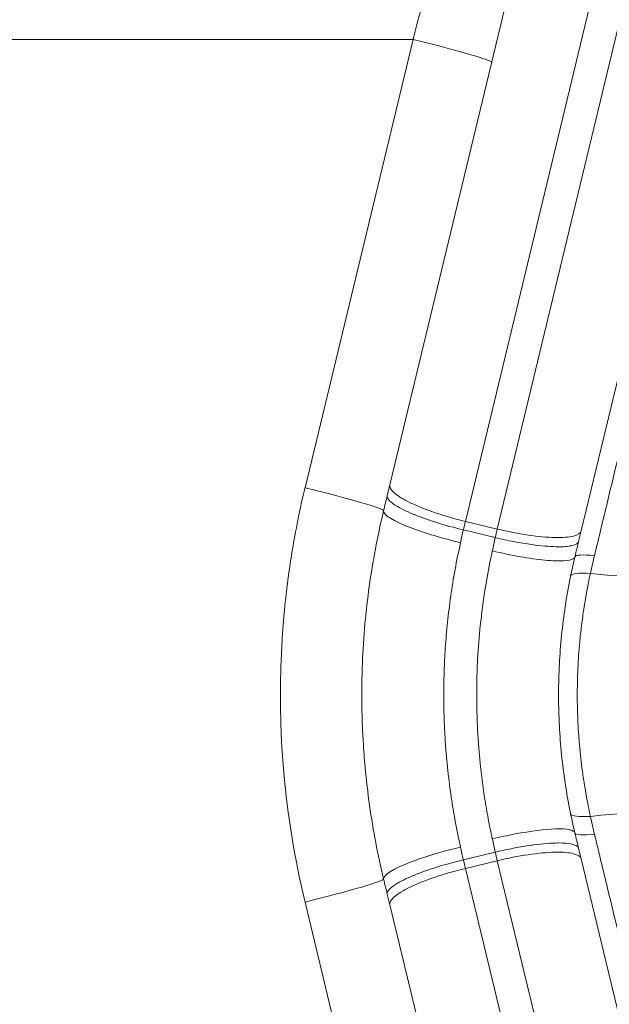
# Model space of a CAD drawing. Units: millimetres. Extents: x 3252 to 8341, y 780 to 2286.
# Drawn here: x 4328 to 4346, y 1359 to 1389 of the extents above; entities that cross this region are included whole.
import ezdxf

# ---------------------------------------------------------------- set-up
doc = ezdxf.new("R2010")
doc.units = ezdxf.units.MM
doc.linetypes.add('ACAD_ISO03W100', pattern=[30, 12, -18])
doc.styles.get("Standard").update_dxf_attribs({"font": 'arial.ttf'})
doc.dimstyles.get("Standard").update_dxf_attribs({"dimtxt": 0.18, "dimasz": 0.18, "dimexe": 0.18, "dimexo": 0.0625, "dimgap": 0.09, "dimtad": 0, "dimtih": 1, "dimtoh": 1, "dimdec": 4, "dimzin": 0, "dimdsep": 46, "dimtxsty": 'Standard', "dimcen": 0.09, "dimadec": 0, "dimazin": 0, "dimtfac": 1, "dimtdec": 4, "dimtofl": 0, "dimtmove": 0, "dimatfit": 3, "dimfxl": 1, "dimtolj": 1, "dimtzin": 0, "dimarcsym": 0})

# ---------------------------------------------------------------- blocks, each defined once
blk = doc.blocks.new('*D3')
at = {"color": 0, "linetype": 'ACAD_ISO03W100', "lineweight": -2, "ltscale": 9, "transparency": 16777216}
for p, q in [((3394.869, 1642.977), (3394.869, 1673.157)), ((4681.068, 1642.977), (4681.068, 1673.157))]:
    blk.add_line(p, q, dxfattribs=at)
at = {"color": 0, "lineweight": -2, "ltscale": 9, "transparency": 16777216}
blk.add_line((3424.869, 1672.977), (4651.068, 1672.977), dxfattribs=at)
at = {"color": 0, "ltscale": 9, "transparency": 16777216}
for points in [[(3424.869, 1677.977), (3424.869, 1667.977), (3394.869, 1672.977)], [(4651.068, 1677.977), (4651.068, 1667.977), (4681.068, 1672.977)]]:
    blk.add_solid(points, dxfattribs=at)
at = {"layer": 'Defpoints', "color": 0, "ltscale": 9, "transparency": 16777216}
for p in [(4681.068, 1672.977), (3394.869, 1368.83), (4681.068, 1368.83)]:
    blk.add_point(p, dxfattribs=at)
at = {"color": 0, "lineweight": 15, "ltscale": 9, "transparency": 16777216, "insert": (4037.969, 1723.632), "char_height": 60, "attachment_point": 5}
blk.add_mtext('\\A1;130', dxfattribs=at)

msp = doc.modelspace()

# ---------------------------------------------------------------- linework, layer by layer
at = {"lineweight": 15, "ltscale": 9}
for p, q in [((4362.89444, 1472.23889), (4339.53624, 1375.23923)), ((4341.83929, 1374.12457), (4365.19748, 1471.12423)), ((4366.16969, 1470.89012), (4342.8115, 1373.89045)), ((4368.72769, 1470.8342), (4345.3695, 1373.83454)), ((4321.31561, 1388.83074), (4340.24436, 1388.83074)), ((4336.95039, 1375.15184), (4340.24436, 1388.83074)), ((4339.4566, 1374.90851), (4339.53624, 1375.23923)), ((4342.8115, 1373.89045), (4341.83929, 1374.12457)), ((4342.7488, 1373.63009), (4341.77659, 1373.86421)), ((4345.3695, 1373.83454), (4345.29226, 1373.51382)), ((4345.29226, 1364.14766), (4345.3695, 1363.82694)), ((4341.77659, 1363.79727), (4342.7488, 1364.03139)), ((4345.3695, 1363.82694), (4368.72769, 1266.82728)), ((4341.83929, 1363.53692), (4342.8115, 1363.77103)), ((4365.19748, 1266.53725), (4341.83929, 1363.53692)), ((4342.8115, 1363.77103), (4366.16969, 1266.77137)), ((4339.4566, 1362.75297), (4339.53624, 1362.42226)), ((4340.24436, 1348.83074), (4336.95039, 1362.50964)), ((4339.53624, 1362.42226), (4362.89444, 1265.42259))]:
    msp.add_line(p, q, dxfattribs=at)
at = {"lineweight": 15, "ltscale": 9, "extrusion": (-1.03071e-22, -9.34831e-16, -1)}
msp.add_ellipse((4339.72342, 1388.83074), major_axis=(2.91663, -0.70234), ratio=0.04124559, start_param=-1.40116161, end_param=0, dxfattribs=at)
at = {"lineweight": 15, "ltscale": 9}
for centre, major_axis, ratio, start_param, end_param in [((4336.42944, 1375.15184), (2.91663, -0.70234), 0.04124559, 0, 1.40116161), ((4340.76455, 1369.66137), (-4.93459, -20.49193), 0.00000153, -1.79035834, -1.77735888), ((4341.73672, 1369.42727), (4.9346, 20.49194), 0.00000052, -1.36423377, -1.35123432), ((4335.49024, 1370.2441), (7.01204, 26.66107), 0.22735473, -1.39926867, -1.38395443), ((4346.56823, 1372.17279), (1.51992, -0.28501), 0.15819218, -4.03584779, -3.16907025), ((4346.56816, 1365.48902), (1.51993, 0.28496), 0.15829321, -3.11409332, -2.24733041), ((4335.52477, 1367.41153), (-6.99094, 26.59508), 0.22676706, -1.75754925, -1.74219649), ((4343.97507, 1369.61759), (7.24014, -30.06617), 0.00000001, -1.40368952, -1.3878478), ((4336.42944, 1362.50964), (2.91663, 0.70234), 0.04124563, -1.40116162, 0)]:
    msp.add_ellipse(centre, major_axis=major_axis, ratio=ratio, start_param=start_param, end_param=end_param, dxfattribs=at)
at = {"lineweight": 15, "ltscale": 9, "extrusion": (-1.97948e-09, 4.76673e-10, -1)}
msp.add_ellipse((4338.08957, 1369.23162), major_axis=(-7.85606, -32.62389), ratio=0, start_param=-1.745697, end_param=-1.73142666, dxfattribs=at)
at = {"lineweight": 15, "ltscale": 9, "extrusion": (-3.15361e-17, 6.79314e-17, -1)}
msp.add_ellipse((4334.14297, 1370.32041), major_axis=(-7.64566, -29.28582), ratio=0.21789152, start_param=-1.7487278, end_param=-1.73533043, dxfattribs=at)
at = {"lineweight": 15, "ltscale": 9, "extrusion": (-1.52506e-08, 3.67245e-09, 1)}
msp.add_ellipse((4343.97507, 1368.0439), major_axis=(-7.24014, -30.06617), ratio=0, start_param=-1.75374496, end_param=-1.73790324, dxfattribs=at)
at = {"lineweight": 15, "ltscale": 9, "extrusion": (3.10048e-16, 2.09994e-16, -1)}
msp.add_ellipse((4346.6875, 1372.70466), major_axis=(1.50827, -0.33978), ratio=0.13397382, start_param=-3.13981575, end_param=-2.25083834, dxfattribs=at)
at = {"lineweight": 15, "ltscale": 9, "extrusion": (1.86997e-16, 2.05274e-18, -1)}
msp.add_ellipse((4364.68117, 1369.75006), major_axis=(9.69508, 19.25153), ratio=0.88237217, start_param=-1.85618991, end_param=-1.830439, dxfattribs=at)
at = {"lineweight": 15, "ltscale": 9, "extrusion": (1.87597e-16, 2.45586e-18, -1)}
msp.add_ellipse((4364.66906, 1367.90733), major_axis=(-9.68849, 19.24415), ratio=0.88217007, start_param=-1.31123126, end_param=-1.28545326, dxfattribs=at)
at = {"lineweight": 15, "ltscale": 9, "extrusion": (3.10016e-16, -2.09859e-16, -1)}
msp.add_ellipse((4346.68751, 1364.95681), major_axis=(1.50827, 0.33977), ratio=0.13404109, start_param=-4.03234898, end_param=-3.14337156, dxfattribs=at)
at = {"lineweight": 15, "ltscale": 9, "extrusion": (-2.82408e-17, -6.73722e-17, -1)}
msp.add_ellipse((4334.18308, 1367.3345), major_axis=(7.62055, -29.20509), ratio=0.21727048, start_param=-1.40637953, end_param=-1.39294467, dxfattribs=at)
at = {"lineweight": 15, "ltscale": 9, "extrusion": (5.33784e-09, 1.28539e-09, 1)}
msp.add_ellipse((4341.73673, 1368.23422), major_axis=(-4.9346, 20.49193), ratio=0, start_param=-1.7903583, end_param=-1.77735885, dxfattribs=at)
at = {"lineweight": 15, "ltscale": 9, "extrusion": (-4.04186e-12, -9.73352e-13, -1)}
msp.add_ellipse((4340.76448, 1368.00009), major_axis=(4.93461, -20.49193), ratio=0.00000208, start_param=-1.36423373, end_param=-1.35123428, dxfattribs=at)
at = {"lineweight": 15, "ltscale": 9, "extrusion": (1.07466e-09, 2.58787e-10, -1)}
msp.add_ellipse((4338.08568, 1368.446), major_axis=(-7.87933, 32.72052), ratio=0.00000001, start_param=-1.74567596, end_param=-1.73144777, dxfattribs=at)
at = {"lineweight": 15, "ltscale": 9}
for points, knots in [([(4345.77446, 1373.07545), (4345.90724, 1373.62683), (4346.03975, 1374.17709), (4346.4022, 1375.68226), (4346.63151, 1376.6345), (4346.87655, 1377.65209), (4346.8948, 1377.72786), (4346.93435, 1377.89211), (4346.95564, 1377.98052), (4347.2471, 1379.19087), (4347.51045, 1380.28447), (4348.88755, 1386.00315), (4349.99707, 1390.61069), (4352.35613, 1400.40715), (4353.60545, 1405.59522), (4355.19985, 1412.21629), (4355.54496, 1413.64941), (4355.97211, 1415.42323), (4356.05414, 1415.76391), (4356.17545, 1416.26766), (4356.21472, 1416.43073), (4356.4843, 1417.55022), (4356.71461, 1418.50663), (4356.95616, 1419.50972), (4356.96739, 1419.55636), (4357.04581, 1419.882), (4357.11299, 1420.161), (4357.49682, 1421.75491), (4357.81346, 1423.06983), (4358.53839, 1426.08024), (4358.94667, 1427.77571), (4359.67734, 1430.80996), (4359.99972, 1432.14872), (4360.43604, 1433.96063), (4360.54997, 1434.43377), (4361.05183, 1436.51784), (4361.43977, 1438.12883), (4361.90815, 1440.07387), (4361.98858, 1440.40788), (4362.1997, 1441.28457), (4362.33038, 1441.82725), (4362.51263, 1442.58411), (4362.56421, 1442.79829), (4362.77111, 1443.6575), (4363.09419, 1444.99914), (4363.41728, 1446.34083), (4363.7927, 1447.89984), (4364.00037, 1448.76223), (4364.26259, 1449.85114), (4364.31714, 1450.07767), (4364.48539, 1450.77636), (4364.59909, 1451.24853), (4364.7159, 1451.73361), (4364.71901, 1451.74652), (4364.89389, 1452.47276), (4365.06566, 1453.18608), (4365.43835, 1454.73374), (4365.63927, 1455.56808), (4366.07777, 1457.38907), (4366.31536, 1458.37571), (4366.72539, 1460.07845), (4366.89798, 1460.79516), (4367.36648, 1462.74068), (4367.66112, 1463.96424), (4367.96883, 1465.24208), (4367.98389, 1465.30461), (4368.09074, 1465.74834), (4368.18237, 1466.12884), (4368.27331, 1466.50878)], [0, 0, 0, 0, 0.01678606, 0.01678606, 0.04606627, 0.04606627, 0.04842494, 0.04842494, 0.05118449, 0.05118449, 0.08624103, 0.08624103, 0.23457693, 0.23457693, 0.40150947, 0.40150947, 0.44762156, 0.44762156, 0.45858308, 0.45858308, 0.46382977, 0.46382977, 0.49460266, 0.49460266, 0.49610343, 0.49610343, 0.50507988, 0.50507988, 0.54738595, 0.54738595, 0.601933, 0.601933, 0.64500129, 0.64500129, 0.66022187, 0.66022187, 0.71204467, 0.71204467, 0.722789, 0.722789, 0.74024519, 0.74024519, 0.74713449, 0.74713449, 0.7678827, 0.79028934, 0.79028934, 0.81802729, 0.81802729, 0.8253133, 0.8253133, 0.84050023, 0.84050023, 0.84091558, 0.84091558, 0.86385923, 0.86385923, 0.89070008, 0.89070008, 0.92246269, 0.92246269, 0.94560383, 0.94560383, 0.98544478, 0.98544478, 0.98749523, 0.98749523, 1, 1, 1, 1]), ([(4347.82585, 1417.91266), (4347.78118, 1417.74085), (4347.73443, 1417.561), (4347.68546, 1417.37264), (4347.63695, 1417.18606), (4347.58627, 1416.99114), (4347.5333, 1416.78743), (4347.48113, 1416.58677), (4347.42673, 1416.37758), (4347.37001, 1416.15944), (4347.33525, 1416.02576), (4347.29961, 1415.88871), (4347.26307, 1415.74821), (4347.20486, 1415.52437), (4347.14436, 1415.29176), (4347.08147, 1415.04998), (4347.01924, 1414.81072), (4346.95467, 1414.56248), (4346.88766, 1414.30491), (4346.82177, 1414.0516), (4346.75352, 1413.78926), (4346.68284, 1413.51755), (4346.62626, 1413.30011), (4346.56813, 1413.07666), (4346.50838, 1412.84705), (4346.43565, 1412.56752), (4346.36053, 1412.27885), (4346.28295, 1411.98076), (4346.20618, 1411.68578), (4346.127, 1411.38158), (4346.04535, 1411.06789), (4345.96463, 1410.75779), (4345.8815, 1410.43842), (4345.79589, 1410.10957), (4345.71028, 1409.78071), (4345.62219, 1409.44237), (4345.53156, 1409.09433), (4345.48587, 1408.91885), (4345.43953, 1408.7409), (4345.39254, 1408.56047), (4345.36905, 1408.47025), (4345.34539, 1408.37941), (4345.32157, 1408.28795), (4345.31597, 1408.26646), (4345.31002, 1408.24359), (4345.30518, 1408.22502), (4345.29973, 1408.20407), (4345.29459, 1408.18434), (4345.28929, 1408.16401), (4345.27931, 1408.12566), (4345.26931, 1408.08726), (4345.25929, 1408.04882), (4345.19654, 1407.80787), (4345.13334, 1407.56518), (4345.0697, 1407.3208), (4345.05211, 1407.25325), (4345.03448, 1407.18558), (4345.01682, 1407.11778), (4344.86972, 1406.55291), (4344.72032, 1405.97921), (4344.56888, 1405.39765), (4344.55243, 1405.33448), (4344.53595, 1405.27122), (4344.51946, 1405.20787), (4344.37294, 1404.64521), (4344.22455, 1404.07534), (4344.07451, 1403.49913), (4343.92421, 1402.92193), (4343.77225, 1402.33837), (4343.61887, 1401.74932), (4343.57344, 1401.57483), (4343.52788, 1401.39986), (4343.4822, 1401.22442), (4343.3286, 1400.63455), (4343.17366, 1400.03948), (4343.0176, 1399.44009), (4342.9939, 1399.34909), (4342.97018, 1399.25799), (4342.94643, 1399.16679), (4342.91266, 1399.03706), (4342.87883, 1398.90714), (4342.84495, 1398.77703), (4342.84213, 1398.76619), (4342.83871, 1398.75306), (4342.83739, 1398.74797), (4342.83606, 1398.74289), (4342.8347, 1398.73766), (4342.8333, 1398.73229), (4342.8305, 1398.72155), (4342.82755, 1398.71023), (4342.82445, 1398.69834), (4342.81166, 1398.64931), (4342.79629, 1398.59052), (4342.77834, 1398.52194), (4342.76686, 1398.47808), (4342.75432, 1398.43021), (4342.74072, 1398.37832), (4342.73435, 1398.35398), (4342.72773, 1398.32875), (4342.72089, 1398.30264), (4342.69812, 1398.21581), (4342.67277, 1398.11919), (4342.64483, 1398.01273), (4342.61845, 1397.91223), (4342.58975, 1397.80296), (4342.55873, 1397.68486), (4342.55074, 1397.65446), (4342.5426, 1397.62348), (4342.53431, 1397.59191), (4342.53016, 1397.57613), (4342.52597, 1397.5602), (4342.52175, 1397.54412), (4342.51752, 1397.52804), (4342.51498, 1397.51837), (4342.51197, 1397.5069), (4342.49992, 1397.46105), (4342.48796, 1397.41553), (4342.47609, 1397.37034), (4342.45236, 1397.27996), (4342.42899, 1397.19091), (4342.40599, 1397.10321), (4342.35998, 1396.9278), (4342.31544, 1396.75776), (4342.27239, 1396.59316), (4342.25087, 1396.51086), (4342.22971, 1396.42991), (4342.20893, 1396.35034), (4342.20633, 1396.34039), (4342.20374, 1396.33046), (4342.20115, 1396.32056), (4342.19986, 1396.31561), (4342.19857, 1396.31066), (4342.19728, 1396.30572), (4342.19599, 1396.30078), (4342.19277, 1396.28843), (4342.19011, 1396.27825), (4342.17947, 1396.2375), (4342.16896, 1396.19725), (4342.15858, 1396.15749), (4342.13783, 1396.07798), (4342.11759, 1396.00045), (4342.09787, 1395.92492), (4342.05439, 1395.75839), (4342.01344, 1395.60156), (4341.97504, 1395.45449), (4341.93661, 1395.30727), (4341.90072, 1395.16984), (4341.8674, 1395.04225), (4341.83406, 1394.91457), (4341.80329, 1394.79674), (4341.77511, 1394.68882), (4341.7575, 1394.6214), (4341.7409, 1394.55784), (4341.72531, 1394.49815), (4341.70039, 1394.40271), (4341.67805, 1394.31719), (4341.65831, 1394.24159), (4341.63857, 1394.166), (4341.62142, 1394.10034), (4341.60687, 1394.04463), (4341.59232, 1393.98893), (4341.58037, 1393.94319), (4341.57102, 1393.9074), (4341.56517, 1393.885), (4341.56034, 1393.8665), (4341.55653, 1393.85191), (4341.55377, 1393.84134), (4341.55154, 1393.83283), (4341.54985, 1393.82636), (4341.54933, 1393.82434), (4341.54885, 1393.82251), (4341.54843, 1393.82089), (4341.54822, 1393.82008), (4341.54802, 1393.81932), (4341.54783, 1393.81861), (4341.54774, 1393.81826), (4341.54771, 1393.81813), (4341.54766, 1393.81795), (4341.54761, 1393.81776), (4341.54743, 1393.81706), (4341.54655, 1393.81369), (4341.51979, 1393.71124), (4341.49302, 1393.60875), (4341.46623, 1393.50622), (4341.42113, 1393.33354), (4341.37599, 1393.16075), (4341.33083, 1392.98786), (4341.16467, 1392.35182), (4340.99815, 1391.71453), (4340.83153, 1391.07695), (4340.66458, 1390.43813), (4340.49752, 1389.79901), (4340.3306, 1389.16058), (4340.30185, 1389.05061), (4340.2731, 1388.94066), (4340.24436, 1388.83074)], [0, 0, 0, 0, 0.035071487, 0.035071487, 0.035071487, 0.069810702, 0.069810702, 0.069810702, 0.104029738, 0.104029738, 0.104029738, 0.125, 0.125, 0.125, 0.15840782, 0.15840782, 0.15840782, 0.191468311, 0.191468311, 0.191468311, 0.223980483, 0.223980483, 0.223980483, 0.25, 0.25, 0.25, 0.281676567, 0.281676567, 0.281676567, 0.313023155, 0.313023155, 0.313023155, 0.344011578, 0.344011578, 0.344011578, 0.375, 0.375, 0.375, 0.390625, 0.390625, 0.390625, 0.3984375, 0.3984375, 0.3984375, 0.400273187, 0.400273187, 0.400273187, 0.40234375, 0.40234375, 0.40234375, 0.40625, 0.40625, 0.40625, 0.430733024, 0.430733024, 0.430733024, 0.4375, 0.4375, 0.4375, 0.493876297, 0.493876297, 0.493876297, 0.5, 0.5, 0.5, 0.554384708, 0.554384708, 0.554384708, 0.608862368, 0.608862368, 0.608862368, 0.625, 0.625, 0.625, 0.679261647, 0.679261647, 0.679261647, 0.6875, 0.6875, 0.6875, 0.69921875, 0.69921875, 0.69921875, 0.700195313, 0.700195313, 0.700195313, 0.701171875, 0.701171875, 0.701171875, 0.703125, 0.703125, 0.703125, 0.711180546, 0.711180546, 0.711180546, 0.716332707, 0.716332707, 0.716332707, 0.71875, 0.71875, 0.71875, 0.726787585, 0.726787585, 0.726787585, 0.734375, 0.734375, 0.734375, 0.736328125, 0.736328125, 0.736328125, 0.737304688, 0.737304688, 0.737304688, 0.73828125, 0.73828125, 0.73828125, 0.7421875, 0.7421875, 0.7421875, 0.75, 0.75, 0.75, 0.765625, 0.765625, 0.765625, 0.7734375, 0.7734375, 0.7734375, 0.774414063, 0.774414063, 0.774414063, 0.774902344, 0.774902344, 0.774902344, 0.775390625, 0.775390625, 0.775390625, 0.77734375, 0.77734375, 0.77734375, 0.78125, 0.78125, 0.78125, 0.789862104, 0.789862104, 0.789862104, 0.798482898, 0.798482898, 0.798482898, 0.807110009, 0.807110009, 0.807110009, 0.8125, 0.8125, 0.8125, 0.821118961, 0.821118961, 0.821118961, 0.829738056, 0.829738056, 0.829738056, 0.838355064, 0.838355064, 0.838355064, 0.84375, 0.84375, 0.84375, 0.84765625, 0.84765625, 0.84765625, 0.848876953, 0.848876953, 0.848876953, 0.849487305, 0.849487305, 0.849487305, 0.84979248, 0.84979248, 0.84979248, 0.850097656, 0.850097656, 0.850097656, 0.859375, 0.859375, 0.859375, 0.875, 0.875, 0.875, 0.932483486, 0.932483486, 0.932483486, 0.990079066, 0.990079066, 0.990079066, 1, 1, 1, 1]), ([(4339.53624, 1375.23923), (4339.51955, 1375.16993), (4339.56613, 1375.08543), (4339.77881, 1374.89875), (4339.94481, 1374.79665), (4340.37115, 1374.5903), (4340.63132, 1374.48614), (4341.20642, 1374.29154), (4341.52113, 1374.20118), (4341.83929, 1374.12457)], [0, 0, 0, 0, 0.25, 0.25, 0.5, 0.5, 0.75, 0.75, 1, 1, 1, 1]), ([(4336.95039, 1375.15184), (4336.94894, 1375.14585), (4336.88197, 1374.88521), (4336.7182, 1374.10463), (4336.65377, 1373.77933), (4336.55316, 1373.19202), (4336.51901, 1372.97968), (4336.4686, 1372.63614), (4336.44361, 1372.45812), (4336.41525, 1372.23944), (4336.40132, 1372.12735), (4336.39369, 1372.06454), (4336.39002, 1372.03391), (4336.38807, 1372.01752), (4336.38767, 1372.01413), (4336.34467, 1371.65193), (4336.29894, 1371.20626), (4336.24469, 1370.4106), (4336.22907, 1370.12419), (4336.21232, 1369.66287), (4336.20786, 1369.50381), (4336.20324, 1369.25732), (4336.20146, 1369.13211), (4336.20039, 1368.98257), (4336.20012, 1368.90694), (4336.20005, 1368.86891), (4336.20004, 1368.85257), (4336.20003, 1368.84166), (4336.20003, 1368.8349), (4336.20007, 1366.70372), (4336.45025, 1364.57673), (4336.95039, 1362.50964)], [0, 0, 0, 0, 0.125, 0.125, 0.1875, 0.1875, 0.21875, 0.21875, 0.234375, 0.2421875, 0.24609375, 0.24804688, 0.24975586, 0.24975586, 0.25, 0.25, 0.375, 0.375, 0.4375, 0.4375, 0.46875, 0.46875, 0.484375, 0.4921875, 0.49609375, 0.49804688, 0.49902344, 0.49902344, 0.5, 0.5, 1, 1, 1, 1]), ([(4341.77659, 1373.86421), (4341.4953, 1373.93196), (4341.21628, 1374.00929), (4340.95605, 1374.09107), (4340.74848, 1374.1563), (4340.51123, 1374.23739), (4340.28486, 1374.32961), (4340.27291, 1374.33448), (4340.26098, 1374.33938), (4340.2491, 1374.34431), (4340.02745, 1374.43628), (4339.84587, 1374.5275), (4339.71253, 1374.61219), (4339.62286, 1374.66915), (4339.55489, 1374.72321), (4339.51124, 1374.77264), (4339.46759, 1374.82206), (4339.44829, 1374.86682), (4339.45587, 1374.90518), (4339.45609, 1374.9063), (4339.45634, 1374.9074), (4339.4566, 1374.90851)], [-0.434374898, -0.434374898, -0.434374898, -0.434374898, -0.316448867, -0.316448867, -0.316448867, -0.222386698, -0.222386698, -0.222386698, -0.217417244, -0.217417244, -0.217417244, -0.124700582, -0.124700582, -0.124700582, -0.062352356, -0.062352356, -0.062352356, 0, 0, 0, 0.001810089, 0.001810089, 0.001810089, 0.001810089]), ([(4339.34607, 1363.21199), (4339.25727, 1363.58074), (4339.17743, 1363.95143), (4339.03465, 1364.70018), (4338.97192, 1365.07826), (4338.8634, 1365.84468), (4338.818, 1366.23306), (4338.75755, 1366.88669), (4338.73744, 1367.15159), (4338.70994, 1367.61483), (4338.7006, 1367.81348), (4338.68687, 1368.21014), (4338.68247, 1368.40815), (4338.67977, 1368.68073), (4338.67938, 1368.75582), (4338.6792, 1369.10169), (4338.68367, 1369.37284), (4338.70636, 1370.04619), (4338.73018, 1370.44852), (4338.79673, 1371.23486), (4338.83856, 1371.61889), (4338.94026, 1372.38123), (4338.99991, 1372.75957), (4339.13608, 1373.50662), (4339.21225, 1373.87538), (4339.3132, 1374.31164), (4339.32948, 1374.38059), (4339.34607, 1374.44949)], [0, 0, 0, 0, 0.10004851, 0.10004851, 0.20127687, 0.20127687, 0.30467575, 0.30467575, 0.375, 0.375, 0.42758062, 0.42758062, 0.48002728, 0.48002728, 0.5, 0.5, 0.5721643, 0.5721643, 0.67912323, 0.67912323, 0.78132482, 0.78132482, 0.88235063, 0.88235063, 0.98138878, 0.98138878, 1, 1, 1, 1]), ([(4339.34607, 1374.44949), (4339.31801, 1374.33298), (4339.64068, 1374.13335), (4340.60328, 1373.76734), (4341.14373, 1373.60512), (4341.69023, 1373.4738)], [0, 0, 0, 0, 0.57142857, 0.57142857, 1, 1, 1, 1]), ([(4342.8115, 1373.89045), (4343.12965, 1373.81384), (4343.451, 1373.75103), (4344.05164, 1373.6625), (4344.3307, 1373.63682), (4344.80424, 1373.62647), (4344.99853, 1373.64181), (4345.27287, 1373.71121), (4345.35281, 1373.76524), (4345.3695, 1373.83454)], [0, 0, 0, 0, 0.25, 0.25, 0.5, 0.5, 0.75, 0.75, 1, 1, 1, 1]), ([(4341.69023, 1373.4738), (4341.62896, 1373.19883), (4341.574, 1372.92641), (4341.47485, 1372.38196), (4341.4309, 1372.11007), (4341.35443, 1371.57345), (4341.3219, 1371.30873), (4341.26676, 1370.78134), (4341.24438, 1370.51886), (4341.21651, 1370.10442), (4341.20783, 1369.9496), (4341.1964, 1369.69722), (4341.19264, 1369.59864), (4341.18587, 1369.38218), (4341.18319, 1369.26465), (4341.18074, 1369.09719), (4341.18018, 1369.04641), (4341.17963, 1368.97213), (4341.17949, 1368.94846), (4341.17936, 1368.916), (4341.17933, 1368.90718), (4341.1793, 1368.89674), (4341.1793, 1368.89513), (4341.17926, 1368.88236), (4341.17924, 1368.87166), (4341.17922, 1368.85517), (4341.17922, 1368.84964), (4341.17922, 1368.84053), (4341.17922, 1368.83706), (4341.17922, 1368.83173), (4341.17922, 1368.82992), (4341.17931, 1368.62487), (4341.18231, 1368.42097), (4341.1941, 1368.01629), (4341.20275, 1367.81554), (4341.22484, 1367.43022), (4341.23778, 1367.24583), (4341.2615, 1366.96104), (4341.2705, 1366.86142), (4341.28726, 1366.68927), (4341.29468, 1366.61691), (4341.30406, 1366.52977), (4341.30565, 1366.51515), (4341.3076, 1366.4974), (4341.30811, 1366.49278), (4341.31452, 1366.4342), (4341.32176, 1366.37038), (4341.33857, 1366.22929), (4341.34814, 1366.15207), (4341.36999, 1365.98457), (4341.38226, 1365.89437), (4341.40499, 1365.73583), (4341.41449, 1365.67148), (4341.44114, 1365.49686), (4341.45946, 1365.38231), (4341.50053, 1365.13976), (4341.52327, 1365.01178), (4341.57378, 1364.74334), (4341.60153, 1364.60297), (4341.65048, 1364.36895), (4341.66979, 1364.27942), (4341.69023, 1364.18768)], [0, 0, 0, 0, 0.08218965, 0.08218965, 0.16609483, 0.16609483, 0.25, 0.25, 0.33580362, 0.33580362, 0.38784607, 0.38784607, 0.42160725, 0.42160725, 0.46253427, 0.46253427, 0.48043985, 0.48043985, 0.48883308, 0.48883308, 0.49197147, 0.49197147, 0.49254523, 0.49254523, 0.4965527, 0.4965527, 0.49852513, 0.49852513, 0.4996994, 0.4996994, 0.50028804, 0.50028804, 0.56660734, 0.56660734, 0.63133484, 0.63133484, 0.69017914, 0.69017914, 0.72168771, 0.72168771, 0.7444392, 0.7444392, 0.74902344, 0.74902344, 0.75, 0.75, 0.78456925, 0.78456925, 0.81901256, 0.81901256, 0.85323044, 0.85323044, 0.875, 0.875, 0.90991823, 0.90991823, 0.94477137, 0.94477137, 0.97940516, 0.97940516, 1, 1, 1, 1]), ([(4345.29226, 1373.51382), (4345.29199, 1373.51269), (4345.2917, 1373.51156), (4345.29138, 1373.51043), (4345.27647, 1373.45763), (4345.21297, 1373.4167), (4345.10705, 1373.3893), (4345.02244, 1373.36741), (4344.8934, 1373.34922), (4344.69128, 1373.34924), (4344.66487, 1373.34924), (4344.63721, 1373.34957), (4344.60827, 1373.35023), (4344.39513, 1373.35515), (4344.13979, 1373.37828), (4343.86206, 1373.41691), (4343.68821, 1373.4411), (4343.50535, 1373.47138), (4343.31823, 1373.50712), (4343.13093, 1373.5429), (4342.93953, 1373.58411), (4342.7488, 1373.63009)], [-0.446688167, -0.446688167, -0.446688167, -0.446688167, -0.444083297, -0.444083297, -0.444083297, -0.321921973, -0.321921973, -0.321921973, -0.22434917, -0.22434917, -0.22434917, -0.2115971, -0.2115971, -0.2115971, -0.117658238, -0.117658238, -0.117658238, -0.058857175, -0.058857175, -0.058857175, 0, 0, 0, 0]), ([(4342.65968, 1364.43751), (4342.61448, 1364.64425), (4342.57247, 1364.85201), (4342.53369, 1365.06033), (4342.49478, 1365.26933), (4342.45913, 1365.4789), (4342.42674, 1365.68858), (4342.39416, 1365.89942), (4342.36489, 1366.11036), (4342.33888, 1366.32094), (4342.32563, 1366.42826), (4342.31322, 1366.53548), (4342.30166, 1366.64255), (4342.29664, 1366.689), (4342.29178, 1366.73542), (4342.28709, 1366.78181), (4342.27168, 1366.93424), (4342.25804, 1367.0863), (4342.24612, 1367.23811), (4342.23124, 1367.42752), (4342.21906, 1367.61653), (4342.20951, 1367.80534), (4342.20902, 1367.81497), (4342.20854, 1367.82459), (4342.20807, 1367.83421), (4342.19828, 1368.03345), (4342.19143, 1368.23248), (4342.18751, 1368.43154), (4342.18489, 1368.56432), (4342.18357, 1368.69712), (4342.18357, 1368.82999), (4342.18356, 1369.05724), (4342.1874, 1369.28496), (4342.19511, 1369.51322), (4342.19974, 1369.65046), (4342.20576, 1369.7879), (4342.21318, 1369.92541), (4342.23159, 1370.26642), (4342.25857, 1370.60821), (4342.29418, 1370.95041), (4342.29681, 1370.97571), (4342.29949, 1371.00102), (4342.30222, 1371.02633), (4342.33546, 1371.33475), (4342.37569, 1371.64323), (4342.42296, 1371.95112), (4342.47015, 1372.25853), (4342.52437, 1372.56536), (4342.58564, 1372.87097), (4342.60927, 1372.98883), (4342.63395, 1373.10652), (4342.65968, 1373.22398)], [0, 0, 0, 0, 0.07089623, 0.07089623, 0.07089623, 0.14202651, 0.14202651, 0.14202651, 0.21355046, 0.21355046, 0.21355046, 0.25, 0.25, 0.25, 0.26581389, 0.26581389, 0.26581389, 0.31778344, 0.31778344, 0.31778344, 0.38262372, 0.38262372, 0.38262372, 0.38592753, 0.38592753, 0.38592753, 0.45435567, 0.45435567, 0.45435567, 0.5, 0.5, 0.5, 0.57806443, 0.57806443, 0.57806443, 0.625, 0.625, 0.625, 0.74139371, 0.74139371, 0.74139371, 0.75, 0.75, 0.75, 0.85488637, 0.85488637, 0.85488637, 0.95960986, 0.95960986, 0.95960986, 1, 1, 1, 1]), ([(4342.65968, 1373.22399), (4343.23468, 1373.08587), (4343.81283, 1372.98536), (4344.38235, 1372.93089), (4344.49192, 1372.92353), (4344.94611, 1372.90936), (4345.15753, 1372.95431), (4345.17932, 1373.04481)], [0, 0, 0, 0, 0.452747112, 0.452747112, 0.571428571, 0.571428571, 1, 1, 1, 1]), ([(4345.17932, 1364.61668), (4345.11094, 1364.90066), (4345.04927, 1365.18714), (4344.93987, 1365.76379), (4344.89212, 1366.05395), (4344.81084, 1366.63699), (4344.77731, 1366.92986), (4344.72464, 1367.5174), (4344.7055, 1367.81207), (4344.68176, 1368.40223), (4344.67715, 1368.69772), (4344.68248, 1369.28851), (4344.69242, 1369.58381), (4344.7268, 1370.17337), (4344.75124, 1370.46761), (4344.81447, 1371.05392), (4344.85326, 1371.34599), (4344.94496, 1371.92713), (4344.99789, 1372.2162), (4345.0955, 1372.68458), (4345.13607, 1372.86519), (4345.17932, 1373.04481)], [0, 0, 0, 0, 0.103971098, 0.103971098, 0.207827682, 0.207827682, 0.311587883, 0.311587883, 0.415303445, 0.415303445, 0.518998912, 0.518998912, 0.622698593, 0.622698593, 0.726470514, 0.726470514, 0.830289153, 0.830289153, 0.934240306, 0.934240306, 1, 1, 1, 1]), ([(4345.65171, 1365.123), (4345.62814, 1365.23069), (4345.60557, 1365.33874), (4345.54883, 1365.62385), (4345.51635, 1365.80147), (4345.48093, 1366.0139), (4345.47536, 1366.04794), (4345.46077, 1366.13876), (4345.45193, 1366.1956), (4345.43069, 1366.33684), (4345.41862, 1366.42132), (4345.37172, 1366.76775), (4345.34219, 1367.03097), (4345.3179, 1367.304), (4345.31711, 1367.31287), (4345.3084, 1367.41251), (4345.30118, 1367.5034), (4345.27648, 1367.84862), (4345.26389, 1368.10357), (4345.25265, 1368.51597), (4345.2505, 1368.67325), (4345.2505, 1369.0652), (4345.25527, 1369.29987), (4345.27573, 1369.80341), (4345.29294, 1370.07218), (4345.31713, 1370.34886), (4345.31792, 1370.35772), (4345.33384, 1370.53665), (4345.35147, 1370.70631), (4345.38268, 1370.96901), (4345.39455, 1371.0624), (4345.41865, 1371.24042), (4345.43075, 1371.32508), (4345.45202, 1371.46646), (4345.46086, 1371.52327), (4345.47545, 1371.6141), (4345.48102, 1371.64816), (4345.51645, 1371.86057), (4345.54893, 1372.03815), (4345.60564, 1372.32313), (4345.62821, 1372.43111), (4345.65176, 1372.53872)], [0, 0, 0, 0, 0.0447465, 0.0447465, 0.11768095, 0.11768095, 0.13158172, 0.13158172, 0.1547458, 0.1547458, 0.18906454, 0.18906454, 0.2952287, 0.2952287, 0.29879015, 0.29879015, 0.33526206, 0.33526206, 0.43718139, 0.43718139, 0.49994794, 0.49994794, 0.59360323, 0.59360323, 0.70121324, 0.70121324, 0.70477703, 0.70477703, 0.7731255, 0.7731255, 0.81092541, 0.81092541, 0.84531687, 0.84531687, 0.86846777, 0.86846777, 0.88238016, 0.88238016, 0.95529009, 0.95529009, 1, 1, 1, 1]), ([(4345.17932, 1364.61668), (4345.15753, 1364.70717), (4344.94611, 1364.75212), (4344.26935, 1364.73102), (4343.83073, 1364.67534), (4343.12904, 1364.54386), (4342.8941, 1364.4938), (4342.65968, 1364.43749)], [0, 0, 0, 0, 0.428571429, 0.428571429, 0.815422217, 0.815422217, 1, 1, 1, 1]), ([(4368.27276, 1271.15505), (4368.18243, 1271.53239), (4368.08077, 1271.95457), (4367.68221, 1273.60968), (4367.20412, 1275.59504), (4366.49627, 1278.53453), (4365.88433, 1281.07574), (4365.27548, 1283.60408), (4364.90073, 1285.16033), (4364.56271, 1286.56402), (4364.17747, 1288.16379), (4363.63442, 1290.41893), (4363.1037, 1292.62285), (4362.72866, 1294.18028), (4362.38395, 1295.61174), (4362.11441, 1296.73107), (4361.51642, 1299.21434), (4360.93711, 1301.62006), (4360.11492, 1305.03436), (4359.2721, 1308.53437), (4358.22444, 1312.88496), (4357.43276, 1316.17258), (4357.03747, 1317.8141), (4356.72815, 1319.09862), (4356.44674, 1320.26725), (4356.09435, 1321.73062), (4355.62671, 1323.67259), (4353.94957, 1330.63724), (4351.24607, 1341.86408), (4348.62685, 1352.74092), (4347.22867, 1358.54715), (4346.91767, 1359.83865), (4346.6511, 1360.94564), (4346.27138, 1362.52249), (4345.90737, 1364.03412), (4345.77448, 1364.58595)], [0, 0, 0, 0, 0.01241603, 0.01387209, 0.05427423, 0.07705991, 0.1087577, 0.13608414, 0.15840173, 0.15881581, 0.18123366, 0.20985637, 0.23135179, 0.2521252, 0.25995477, 0.27739862, 0.28813214, 0.3398391, 0.35479125, 0.39797504, 0.45244167, 0.49476535, 0.50375279, 0.50525772, 0.5360948, 0.54135461, 0.5523431, 0.59857868, 0.76546358, 0.91357434, 0.94873841, 0.95150712, 0.95387208, 0.98319868, 1, 1, 1, 1]), ([(4341.69023, 1364.18768), (4341.24401, 1364.08046), (4340.80182, 1363.95263), (4340.34644, 1363.79503), (4340.26643, 1363.76606), (4339.64068, 1363.52813), (4339.31801, 1363.3285), (4339.34607, 1363.21199)], [0, 0, 0, 0, 0.349932332, 0.349932332, 0.428571429, 0.428571429, 1, 1, 1, 1]), ([(4345.29226, 1364.14766), (4345.29199, 1364.1488), (4345.2917, 1364.14993), (4345.29138, 1364.15105), (4345.2741, 1364.21223), (4345.19158, 1364.2575), (4345.05326, 1364.28423), (4344.96811, 1364.30069), (4344.85236, 1364.31226), (4344.69128, 1364.31225), (4344.63351, 1364.31224), (4344.56989, 1364.31071), (4344.5, 1364.30737), (4344.26877, 1364.29632), (4343.99695, 1364.26674), (4343.7055, 1364.22152), (4343.5532, 1364.19789), (4343.39535, 1364.16996), (4343.23489, 1364.13813), (4343.07431, 1364.10628), (4342.9113, 1364.07056), (4342.7488, 1364.03139)], [-0.001815532, -0.001815532, -0.001815532, -0.001815532, 0, 0, 0, 0.098664762, 0.098664762, 0.098664762, 0.159405168, 0.159405168, 0.159405168, 0.18118742, 0.18118742, 0.18118742, 0.253254805, 0.253254805, 0.253254805, 0.290913944, 0.290913944, 0.290913944, 0.328600745, 0.328600745, 0.328600745, 0.328600745]), ([(4345.3695, 1363.82694), (4345.35281, 1363.89624), (4345.27287, 1363.95027), (4344.99853, 1364.01968), (4344.80424, 1364.03502), (4344.3307, 1364.02467), (4344.05164, 1363.99898), (4343.451, 1363.91045), (4343.12965, 1363.84764), (4342.8115, 1363.77103)], [0, 0, 0, 0, 0.25, 0.25, 0.5, 0.5, 0.75, 0.75, 1, 1, 1, 1]), ([(4341.77659, 1363.79727), (4341.4953, 1363.72952), (4341.21628, 1363.65219), (4340.95605, 1363.57041), (4340.74848, 1363.50518), (4340.51123, 1363.42409), (4340.28486, 1363.33188), (4340.27291, 1363.327), (4340.26098, 1363.3221), (4340.2491, 1363.31717), (4340.02745, 1363.2252), (4339.84587, 1363.13398), (4339.71253, 1363.04929), (4339.62286, 1362.99234), (4339.55489, 1362.93827), (4339.51124, 1362.88885), (4339.46759, 1362.83942), (4339.44829, 1362.79467), (4339.45587, 1362.7563), (4339.45609, 1362.75519), (4339.45634, 1362.75408), (4339.4566, 1362.75297)], [0, 0, 0, 0, 0.086801684, 0.086801684, 0.086801684, 0.156037921, 0.156037921, 0.156037921, 0.159695782, 0.159695782, 0.159695782, 0.227941633, 0.227941633, 0.227941633, 0.273834224, 0.273834224, 0.273834224, 0.319729854, 0.319729854, 0.319729854, 0.321062204, 0.321062204, 0.321062204, 0.321062204]), ([(4341.83929, 1363.53692), (4341.52113, 1363.4603), (4341.20642, 1363.36994), (4340.63132, 1363.17534), (4340.37115, 1363.07118), (4339.94481, 1362.86483), (4339.77881, 1362.76273), (4339.56613, 1362.57605), (4339.51955, 1362.49155), (4339.53624, 1362.42226)], [0, 0, 0, 0, 0.25, 0.25, 0.5, 0.5, 0.75, 0.75, 1, 1, 1, 1])]:
    msp.add_open_spline(points, degree=3, knots=knots, dxfattribs=at)
for points in [[(4347.12374, 1372.57658), (4347.09079, 1372.43973), (4346.55072, 1372.42584), (4345.65176, 1372.53872)], [(4347.12374, 1365.08491), (4347.09077, 1365.22184), (4346.55023, 1365.23568), (4345.65171, 1365.123)]]:
    msp.add_open_spline(points, degree=3, dxfattribs=at)

# ---------------------------------------------------------------- dimensions: what is measured, and where the dimension line sits
dim = msp.add_linear_dim(base=(4681.06806, 1672.97667), p1=(3394.86917, 1368.82997), p2=(4681.06806, 1368.82997), text='130', dimstyle='Standard', override={"dimtxt": 60, "dimasz": 30, "dimgap": 20, "dimtad": 2, "dimtih": 0, "dimtoh": 0, "dimfxl": 30, "dimfxlon": 1}, dxfattribs=at)
dim.commit()
dim.dimension.update_dxf_attribs({"geometry": '*D3', "text_midpoint": (4037.96861, 1723.63151)})

doc.saveas('drawing.dxf')
